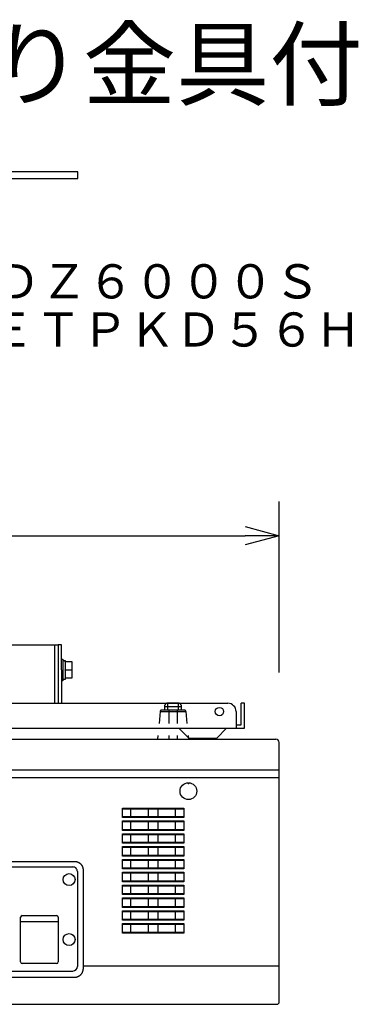
# Model space of a CAD drawing. Extents: x 131 to 267, y 258 to 371.
# Drawn here: x 237 to 256, y 314 to 371 of the extents above; entities that cross this region are included whole.
import ezdxf
from ezdxf.enums import TextEntityAlignment as Align

# ---------------------------------------------------------------- set-up
doc = ezdxf.new("R2010")
doc.units = 0
doc.linetypes.add('HIDDEN2', pattern=[1.4, 0.7, -0.7])
doc.layers.get('0').update_dxf_attribs({"linetype": 'CONTINUOUS'})
doc.layers.get('DEFPOINTS').update_dxf_attribs({"linetype": 'CONTINUOUS'})
for name, color, linetype in [('GAIKEI', 7, 'CONTINUOUS'), ('MOJI1', 2, 'CONTINUOUS'), ('S1', 1, 'CONTINUOUS'), ('SUNPO', 3, 'CONTINUOUS'), ('TOUROKU', 1, 'CONTINUOUS')]:
    doc.layers.add(name, color=color, linetype=linetype)
doc.styles.get("Standard").update_dxf_attribs({"font": 'MONOTXT.shx', "bigfont": 'BIGFONT.shx'})
doc.dimstyles.get("Standard").update_dxf_attribs({"dimscale": 0, "dimtxt": 3, "dimasz": 2, "dimexe": 2, "dimexo": 2, "dimgap": 0.09, "dimtad": 3, "dimdec": 4, "dimzin": 0, "dimtxsty": 'STANDARD', "dimblk1": 'OPEN30', "dimblk2": 'OPEN30', "dimsah": 1, "dimcen": 0, "dimazin": 3, "dimtfac": 1, "dimtdec": 4, "dimtofl": 0, "dimtmove": 0, "dimatfit": 3, "dimtolj": 1, "dimtzin": 0})

# ---------------------------------------------------------------- blocks, each defined once
blk = doc.blocks.new('_OPEN30')
at = {"color": 0, "linetype": 'BYBLOCK'}
for p, q in [((-1, 0.268), (0, 0)), ((0, 0), (-1, -0.268)), ((0, 0), (-1, 0))]:
    blk.add_line(p, q, dxfattribs=at)
blk = doc.blocks.new('*D8')
at = {"layer": 'DEFPOINTS', "color": 0}
for p in [(251.847, 340.938), (207.847, 330.938), (251.847, 330.938)]:
    blk.add_point(p, dxfattribs=at)
at = {"layer": 'SUNPO', "color": 0}
for p, q in [((207.847, 332.938), (207.847, 342.938)), ((251.847, 332.938), (251.847, 342.938)), ((209.847, 340.938), (249.847, 340.938))]:
    blk.add_line(p, q, dxfattribs=at)
at = {"layer": 'SUNPO', "color": 0, "xscale": 2, "yscale": 2, "zscale": 2, "rotation": 180}
blk.add_blockref('_OPEN30', (207.847, 340.938), dxfattribs=at)
at = {"layer": 'SUNPO', "color": 0, "xscale": 2, "yscale": 2, "zscale": 2}
blk.add_blockref('_OPEN30', (251.847, 340.938), dxfattribs=at)
at = {"layer": 'SUNPO', "color": 0, "insert": (229.847, 342.688), "char_height": 2.5, "attachment_point": 5}
blk.add_mtext('\\A1;440', dxfattribs=at)

msp = doc.modelspace()

# ---------------------------------------------------------------- linework, layer by layer
at = {"layer": 'GAIKEI', "color": 1, "linetype": 'HIDDEN2'}
for p, q in [((245.13088, 330.95351), (245.13088, 330.75351)), ((245.13088, 330.95351), (245.33088, 330.95351)), ((245.93088, 331.15351), (245.33088, 331.15351)), ((245.33088, 330.95351), (245.33088, 331.15351)), ((245.33088, 330.75351), (245.33088, 330.95351)), ((245.33088, 330.95351), (245.93088, 330.95351)), ((245.93088, 331.15351), (245.93088, 330.95351)), ((245.93088, 330.95351), (245.93088, 330.75351)), ((245.93088, 330.95351), (246.13088, 330.95351)), ((246.13088, 330.75351), (246.13088, 330.95351)), ((244.8729, 330.66225), (244.73215, 329.05353)), ((244.8729, 330.66223), (245.38088, 330.66223)), ((245.38088, 330.75351), (244.97253, 330.75351)), ((245.38088, 330.75351), (245.38088, 330.66223)), ((245.88088, 330.75351), (245.38088, 330.75351)), ((245.38088, 330.66223), (245.88088, 330.66223)), ((245.38088, 330.66223), (245.38088, 329.05351)), ((245.88088, 330.75351), (245.88088, 330.66223)), ((246.28925, 330.75351), (245.88088, 330.75351)), ((245.88088, 330.66223), (246.38886, 330.66223)), ((245.88088, 330.66223), (245.88088, 329.05351)), ((246.38888, 330.66222), (246.52962, 329.05352))]:
    msp.add_line(p, q, dxfattribs=at)
at = {"layer": 'GAIKEI', "linetype": 'CONTINUOUS'}
for p, q in [((209.86661, 329.05351), (251.64695, 329.05351)), ((251.84695, 315.79352), (251.84695, 328.85351)), ((251.84695, 313.70351), (251.84695, 315.79352)), ((209.7309, 313.55351), (251.69695, 313.55351))]:
    msp.add_line(p, q, dxfattribs=at)
at = {"layer": 'GAIKEI', "color": 1, "linetype": 'CONTINUOUS'}
for p, q in [((209.84661, 327.25351), (251.84695, 327.25351)), ((209.7309, 326.81352), (251.84695, 326.81352)), ((213.92689, 321.90715), (239.86779, 321.90963)), ((240.36716, 321.41036), (240.36769, 315.79278)), ((240.36769, 315.79352), (251.84695, 315.79352))]:
    msp.add_line(p, q, dxfattribs=at)
at = {"layer": 'GAIKEI', "color": 251, "linetype": 'CONTINUOUS'}
for p, q in [((242.68389, 324.46339), (242.68389, 325.02336)), ((246.2552, 324.96272), (242.68389, 324.96272)), ((242.68391, 325.02336), (246.25518, 325.02336)), ((244.18555, 324.96272), (244.18555, 324.52436)), ((244.75354, 324.52436), (244.75354, 324.96272)), ((245.76925, 324.52218), (245.76925, 324.96054)), ((246.2552, 325.02336), (246.2552, 324.46339)), ((242.68389, 324.52436), (246.2552, 324.52436)), ((242.68389, 323.71339), (242.68389, 324.27336)), ((246.2552, 324.21272), (242.68389, 324.21272)), ((246.25518, 324.46339), (242.68391, 324.46339)), ((242.68391, 324.27336), (246.25518, 324.27336)), ((244.18555, 324.21272), (244.18555, 323.77436)), ((244.75354, 323.77436), (244.75354, 324.21272)), ((245.76925, 323.77218), (245.76925, 324.21054)), ((246.2552, 324.27336), (246.2552, 323.71339)), ((242.68389, 323.77436), (246.2552, 323.77436)), ((242.68389, 322.96339), (242.68389, 323.52336)), ((246.2552, 323.46272), (242.68389, 323.46272)), ((246.25518, 323.71339), (242.68391, 323.71339)), ((242.68391, 323.52336), (246.25518, 323.52336)), ((244.18555, 323.46272), (244.18555, 323.02436)), ((244.75354, 323.02436), (244.75354, 323.46272)), ((245.76925, 323.02218), (245.76925, 323.46054)), ((246.2552, 323.52336), (246.2552, 322.96339)), ((242.68389, 323.02436), (246.2552, 323.02436)), ((246.25518, 322.96339), (242.68391, 322.96339)), ((242.68389, 322.21339), (242.68389, 322.77336)), ((246.2552, 322.71272), (242.68389, 322.71272)), ((242.68389, 322.27436), (246.2552, 322.27436)), ((242.68391, 322.77336), (246.25518, 322.77336)), ((244.18555, 322.71272), (244.18555, 322.27436)), ((244.75354, 322.27436), (244.75354, 322.71272)), ((245.76925, 322.27218), (245.76925, 322.71054)), ((246.2552, 322.77336), (246.2552, 322.21339)), ((242.68389, 321.46339), (242.68389, 322.02336)), ((246.2552, 321.96272), (242.68389, 321.96272)), ((246.25518, 322.21339), (242.68391, 322.21339)), ((242.68391, 322.02336), (246.25518, 322.02336)), ((244.18555, 321.96272), (244.18555, 321.52436)), ((244.75354, 321.52436), (244.75354, 321.96272)), ((245.76925, 321.52218), (245.76925, 321.96054)), ((246.2552, 322.02336), (246.2552, 321.46339)), ((214.02738, 321.57739), (239.76738, 321.57986)), ((240.0374, 321.30988), (240.03793, 315.76988)), ((242.68389, 321.52436), (246.2552, 321.52436)), ((242.68389, 320.71339), (242.68389, 321.27336)), ((246.2552, 321.21272), (242.68389, 321.21272)), ((246.25518, 321.46339), (242.68391, 321.46339)), ((242.68391, 321.27336), (246.25518, 321.27336)), ((244.18555, 321.21272), (244.18555, 320.77436)), ((244.75354, 320.77436), (244.75354, 321.21272)), ((245.76925, 320.77218), (245.76925, 321.21054)), ((246.2552, 321.27336), (246.2552, 320.71339)), ((242.68389, 320.77436), (246.2552, 320.77436)), ((246.25518, 320.71339), (242.68391, 320.71339)), ((242.68389, 319.96339), (242.68389, 320.52336)), ((246.2552, 320.46272), (242.68389, 320.46272)), ((242.68389, 320.02436), (246.2552, 320.02436)), ((242.68391, 320.52336), (246.25518, 320.52336)), ((244.18555, 320.46272), (244.18555, 320.02436)), ((244.75354, 320.02436), (244.75354, 320.46272)), ((245.76925, 320.02218), (245.76925, 320.46054)), ((246.2552, 320.52336), (246.2552, 319.96339)), ((242.68389, 319.21339), (242.68389, 319.77336)), ((246.2552, 319.71272), (242.68389, 319.71272)), ((246.25518, 319.96339), (242.68391, 319.96339)), ((242.68391, 319.77336), (246.25518, 319.77336)), ((244.18555, 319.71272), (244.18555, 319.27436)), ((244.75354, 319.27436), (244.75354, 319.71272)), ((245.76925, 319.27218), (245.76925, 319.71054)), ((246.2552, 319.77336), (246.2552, 319.21339)), ((242.68389, 319.27436), (246.2552, 319.27436)), ((242.68389, 318.46339), (242.68389, 319.02336)), ((246.2552, 318.96272), (242.68389, 318.96272)), ((246.25518, 319.21339), (242.68391, 319.21339)), ((242.68391, 319.02336), (246.25518, 319.02336)), ((244.18555, 318.96272), (244.18555, 318.52436)), ((244.75354, 318.52436), (244.75354, 318.96272)), ((245.76925, 318.52218), (245.76925, 318.96054)), ((246.2552, 319.02336), (246.2552, 318.46339)), ((236.71305, 316.03408), (236.71305, 318.63803)), ((238.91305, 318.36601), (236.71305, 318.36601)), ((236.81305, 318.73803), (238.81305, 318.73803)), ((238.91305, 318.63803), (238.91305, 316.03408)), ((242.68389, 318.52436), (246.2552, 318.52436)), ((242.68389, 317.71339), (242.68389, 318.27336)), ((246.25518, 318.46339), (242.68391, 318.46339)), ((242.68391, 318.27336), (246.25518, 318.27336)), ((246.2552, 318.27336), (246.2552, 317.71339)), ((246.2552, 318.21272), (242.68389, 318.21272)), ((242.68389, 317.77436), (246.2552, 317.77436)), ((246.25518, 317.71339), (242.68391, 317.71339)), ((244.18555, 318.21272), (244.18555, 317.77436)), ((244.75354, 317.77436), (244.75354, 318.21272)), ((245.76925, 317.77218), (245.76925, 318.21054)), ((214.02796, 315.49739), (239.76796, 315.49986)), ((238.81305, 315.93408), (236.81305, 315.93408))]:
    msp.add_line(p, q, dxfattribs=at)
at = {"layer": 'GAIKEI', "color": 1, "linetype": 'CONTINUOUS'}
msp.add_circle((246.53088, 326.01352), 0.49055, dxfattribs=at)
at = {"layer": 'GAIKEI', "color": 251, "linetype": 'CONTINUOUS'}
for centre in [(239.54745, 320.83984), (239.54778, 317.33984)]:
    msp.add_circle(centre, 0.35, dxfattribs=at)
at = {"layer": 'GAIKEI', "color": 1, "linetype": 'HIDDEN2'}
for centre, radius, start, end in [((245.33088, 330.95351), 0.2, 90.000017, 179.999999), ((245.93088, 330.95351), 0.2, 0.000018, 90), ((244.97253, 330.65351), 0.1, 90.000017, 175.000028), ((246.28925, 330.65351), 0.1, 5.000044, 90)]:
    msp.add_arc(centre, radius, start, end, dxfattribs=at)
at = {"layer": 'GAIKEI', "linetype": 'CONTINUOUS'}
for centre, radius, start, end in [((251.64695, 328.85351), 0.2, 0.000018, 90), ((251.69695, 313.70351), 0.15, 270.000036, 0.000018)]:
    msp.add_arc(centre, radius, start, end, dxfattribs=at)
at = {"layer": 'GAIKEI', "color": 251, "linetype": 'CONTINUOUS'}
for centre, radius, start, end in [((239.7674, 321.30986), 0.27, 0.005487, 90.00549), ((236.81305, 318.63803), 0.1, 90, 180), ((238.81305, 318.63803), 0.1, 0, 90), ((236.81305, 316.03408), 0.1, 180, 270), ((238.81305, 316.03408), 0.1, 270, 0), ((239.76793, 315.76986), 0.27, 270.005487, 0.005487)]:
    msp.add_arc(centre, radius, start, end, dxfattribs=at)
at = {"layer": 'GAIKEI', "color": 251, "linetype": 'CONTINUOUS', "start_tangent": (-0.00208627, 0.99999782), "end_tangent": (-0.00219476, 0.99999759)}
for points in [[(243.16995, 324.52437), (243.16948, 324.74346), (243.169, 324.96271)], [(243.16995, 323.77437), (243.16948, 323.99346), (243.169, 324.21271)], [(243.16995, 323.02437), (243.16948, 323.24346), (243.169, 323.46271)], [(243.16995, 322.27437), (243.16948, 322.49346), (243.169, 322.71271)], [(243.16995, 321.52437), (243.16948, 321.74346), (243.169, 321.96271)], [(243.16995, 320.77437), (243.16948, 320.99346), (243.169, 321.21271)], [(243.16995, 320.02437), (243.16948, 320.24346), (243.169, 320.46271)], [(243.16995, 319.27437), (243.16948, 319.49346), (243.169, 319.71271)], [(243.16995, 318.52437), (243.16948, 318.74346), (243.169, 318.96271)], [(243.16995, 317.77437), (243.16948, 317.99346), (243.169, 318.21271)]]:
    msp.add_spline(points, degree=3, dxfattribs=at)
at = {"layer": 'GAIKEI', "color": 1, "linetype": 'CONTINUOUS'}
for points, start_tangent, end_tangent in [([(239.86779, 321.90963), (239.88521, 321.90933), (239.90262, 321.90841), (239.91998, 321.90688), (239.93728, 321.90475), (239.95449, 321.90202), (239.97161, 321.8987), (239.98859, 321.89478), (240.00543, 321.89029), (240.02211, 321.88521), (240.0386, 321.87955), (240.05487, 321.87333), (240.07092, 321.86654), (240.08672, 321.85919), (240.10225, 321.85128), (240.11749, 321.84283), (240.13243, 321.83386), (240.14705, 321.82436), (240.16133, 321.81436), (240.17526, 321.80388), (240.18881, 321.79291), (240.20198, 321.78149), (240.21473, 321.76961), (240.22706, 321.75729), (240.23895, 321.74455), (240.25037, 321.73139), (240.26133, 321.71784), (240.27181, 321.70391), (240.2818, 321.68963), (240.29129, 321.675), (240.30027, 321.66005), (240.30872, 321.6448), (240.31664, 321.62927), (240.32401, 321.61347), (240.33082, 321.59743), (240.33707, 321.58116), (240.34274, 321.56468), (240.34783, 321.54802), (240.35233, 321.53118), (240.35624, 321.51419), (240.35956, 321.49708), (240.36229, 321.47986), (240.36441, 321.46256), (240.36593, 321.44519), (240.36685, 321.42779), (240.36716, 321.41037)], (1, -0.00001242), (0.00018267, -0.99999998)), ([(240.36751, 315.65758), (240.36714, 315.63836), (240.36614, 315.61916), (240.36452, 315.60003), (240.36228, 315.58099), (240.35943, 315.56205), (240.35597, 315.54326), (240.35191, 315.52462), (240.34725, 315.50617), (240.342, 315.48793), (240.33617, 315.46993), (240.32976, 315.45218), (240.32278, 315.43471), (240.31524, 315.41754), (240.30717, 315.40067), (240.29856, 315.38413), (240.28943, 315.36795), (240.2798, 315.35212), (240.26967, 315.33669), (240.25907, 315.32165), (240.24799, 315.30704), (240.23646, 315.29286), (240.22448, 315.27914), (240.21206, 315.26587), (240.19923, 315.25308), (240.186, 315.24078), (240.17239, 315.22897), (240.15841, 315.21768), (240.14407, 315.20692), (240.12941, 315.19669), (240.11442, 315.18701), (240.09913, 315.17789), (240.08355, 315.16935), (240.0677, 315.1614), (240.05159, 315.15405), (240.03524, 315.1473), (240.01868, 315.14117), (240.00193, 315.13566), (239.985, 315.13077), (239.96792, 315.12651), (239.95071, 315.12289), (239.93339, 315.11991), (239.91597, 315.11758), (239.8985, 315.11591), (239.88097, 315.11491), (239.86342, 315.11457)], (-0.00289313, -0.99999581), (-0.99999997, -0.00024435)), ([(240.3677, 315.79278), (240.3677, 315.78376), (240.36769, 315.77475), (240.36769, 315.76573), (240.36769, 315.75671), (240.36768, 315.74769), (240.36767, 315.73868), (240.36766, 315.72966), (240.36765, 315.72065), (240.36763, 315.71163), (240.36762, 315.70262), (240.3676, 315.69361), (240.36758, 315.6846), (240.36756, 315.67559), (240.36754, 315.66659), (240.36751, 315.65758)], (0.00000013, -1), (-0.0027545, -0.99999621)), ([(239.86342, 315.11457), (238.1347, 315.1144), (236.40597, 315.11424), (234.67725, 315.11407), (232.94853, 315.11391), (231.2198, 315.11374), (229.49108, 315.11358), (227.76236, 315.11341), (226.03363, 315.11324), (224.30491, 315.11308), (222.57618, 315.11291), (220.84746, 315.11275), (219.11874, 315.11258), (217.39001, 315.11242), (215.66129, 315.11225), (213.93256, 315.11208)], (-1, -0.00009556), (-1, -0.00009602))]:
    msp.add_spline(points, degree=3, dxfattribs=dict(at, start_tangent=start_tangent, end_tangent=end_tangent))
msp.add_point((246.53088, 326.45414), dxfattribs=at)
at = {"layer": 'S1', "linetype": 'CONTINUOUS'}
for p, q in [((238.12324, 362.21608), (212.80201, 362.21608)), ((240.07102, 362.21608), (238.12324, 362.21608)), ((240.07102, 361.82652), (240.07102, 362.21608)), ((212.80201, 361.82652), (238.12324, 361.82652)), ((238.12324, 361.82652), (240.07102, 361.82652)), ((232.76682, 334.55751), (238.70757, 334.55751)), ((238.70757, 331.14888), (238.70757, 334.55751)), ((238.70757, 334.55751), (238.90235, 334.55751)), ((239.09713, 334.55751), (238.90235, 334.55751)), ((238.90235, 334.55751), (238.90235, 331.14888)), ((239.09713, 333.09667), (239.09713, 334.55751)), ((239.09713, 333.7297), (239.17504, 333.7297)), ((239.17504, 333.7297), (239.17504, 333.09667)), ((239.17504, 333.65666), (239.32112, 333.65666)), ((239.32112, 333.65666), (239.32112, 333.5836)), ((239.32112, 333.57964), (239.32112, 333.5836)), ((239.32112, 333.5836), (239.71068, 333.5836)), ((239.32112, 333.57964), (239.32112, 333.10066)), ((239.71068, 333.5836), (239.71068, 333.09667)), ((239.09713, 333.09667), (239.09713, 331.14888)), ((239.17504, 333.09667), (239.17504, 332.46364)), ((239.32112, 333.09667), (239.32112, 333.10066)), ((239.32112, 333.09268), (239.32112, 333.09667)), ((239.32112, 333.09667), (239.71068, 333.09667)), ((239.32112, 333.09268), (239.32112, 332.61373)), ((239.71068, 333.09667), (239.71068, 332.6097)), ((239.17504, 332.46364), (239.09713, 332.46364)), ((239.32112, 332.53668), (239.17504, 332.53668)), ((239.32112, 332.6097), (239.32112, 332.61373)), ((239.32112, 332.60972), (239.32112, 332.53668)), ((239.71068, 332.6097), (239.32112, 332.6097)), ((211.82812, 331.14888), (248.83606, 331.14888)), ((249.80995, 331.14888), (249.61517, 331.14888)), ((249.61517, 330.66194), (249.61517, 331.14888)), ((249.80995, 330.66194), (249.80995, 331.14888)), ((249.32301, 330.66194), (249.32301, 329.68804)), ((249.61517, 329.88283), (249.61517, 330.66194)), ((249.80995, 329.68804), (249.80995, 330.66194)), ((249.32301, 329.88283), (249.61517, 329.88283)), ((214.45435, 329.68804), (249.32301, 329.68804)), ((245.97978, 329.68805), (246.56412, 329.10371)), ((248.77066, 329.68805), (248.18632, 329.10371)), ((249.32301, 329.68804), (249.80995, 329.68804)), ((246.56412, 329.10371), (248.18632, 329.10371))]:
    msp.add_line(p, q, dxfattribs=at)
msp.add_circle((248.34911, 330.66194), 0.24347, dxfattribs=at)
msp.add_arc((248.83606, 330.66194), 0.48695, 0.000036, 90.000018, dxfattribs=at)

# ---------------------------------------------------------------- texts
at = {"layer": 'MOJI1'}
msp.add_text('ＤＬＰ方式プロジェクター天吊り金具付', height=4, dxfattribs=at).set_placement((158.5, 366.50084))
at = {"layer": 'TOUROKU'}
for s, p in [('ＰＴＤＺ６０００Ｓ', (254.25277, 354.80881)), ('＋ＥＴＰＫＤ５６Ｈ', (256.65641, 351.9936))]:
    msp.add_text(s, height=2, dxfattribs=at).set_placement(p, align=Align.RIGHT)

# ---------------------------------------------------------------- dimensions: what is measured, and where the dimension line sits
at = {"layer": 'SUNPO'}
dim = msp.add_aligned_dim(p1=(207.84695, 330.93808), p2=(251.84695, 330.93808), distance=10, text='440', dimstyle='STANDARD', override={"dimscale": 1, "dimtxt": 2.5, "dimgap": 0.5, "dimtofl": 1, "dimtmove": 0}, dxfattribs=at)
dim.commit()
dim.dimension.update_dxf_attribs({"geometry": '*D8', "text_midpoint": (229.84695, 342.68808)})

doc.saveas('drawing.dxf')
